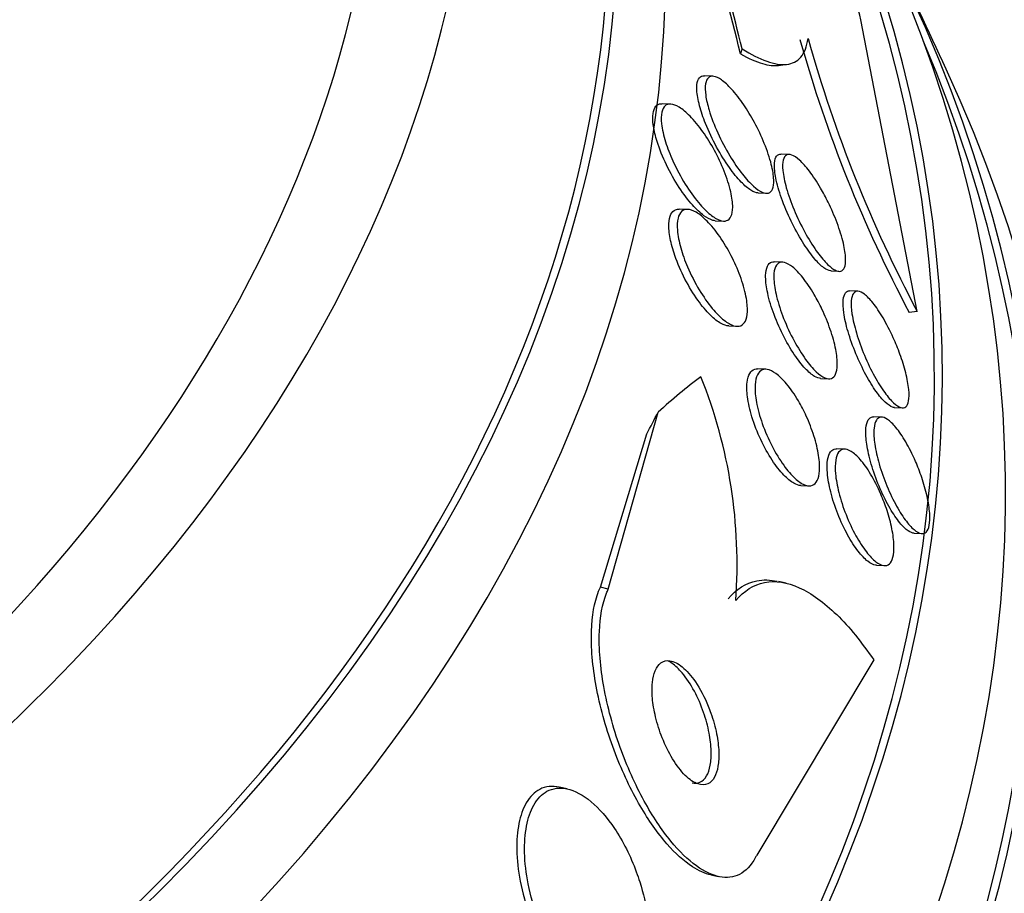
# Paper-space layout 'Layout1' of a CAD drawing. Units: millimetres. Extents: x 0 to 1328, y 0 to 2367.
# Drawn here: x 201 to 208, y 712 to 718 of the extents above; entities that cross this region are included whole.
import ezdxf
from ezdxf import colors
from ezdxf.entities.mleader import LeaderData, LeaderLine
from ezdxf.math import Vec2, Vec3

# ---------------------------------------------------------------- set-up
doc = ezdxf.new("R2010")
doc.units = ezdxf.units.MM
doc.layers.add('DV7_Défaut', color=7, linetype='Continuous')
doc.layers.add('Défaut', color=7, linetype='Continuous')

# ---------------------------------------------------------------- blocks, each defined once
blk = doc.blocks.new('_DOT')
at = {"color": 0}
blk.add_line((0, 0), (-1, 0), dxfattribs=at)
at = {"color": 0, "const_width": 0.333}
blk.add_lwpolyline([(-0.1665, 0, 1), (0.1665, 0, 1)], format="xyb", close=True, dxfattribs=at)
blk = doc.blocks.new('SE6')
at = {"layer": 'DV7_Défaut', "color": 7, "linetype": 'Continuous'}
for p, q in [((207.4687, 715.6353), (207.0758, 717.6707)), ((206.4957, 717.3509), (206.5505, 717.3577)), ((206.0439, 717.276), (205.9862, 717.2784)), ((205.7485, 717.0822), (205.6897, 717.0846)), ((206.5777, 716.7306), (206.5194, 716.733)), ((206.3588, 716.4623), (206.4146, 716.46)), ((205.8685, 716.3472), (205.8115, 716.3496)), ((206.0588, 716.2687), (206.1169, 716.2663)), ((206.5299, 715.9801), (206.4727, 715.9825)), ((206.8675, 715.918), (206.923, 715.9157)), ((207.054, 715.7769), (206.9981, 715.7792)), ((207.4687, 715.6353), (207.4133, 715.6283)), ((206.1542, 715.5348), (206.2106, 715.5324)), ((206.414, 715.2324), (206.3572, 715.2348)), ((206.7953, 715.1685), (206.8509, 715.1662)), ((207.3089, 714.9657), (207.3645, 714.9634)), ((205.3145, 713.7), (205.6622, 714.9335)), ((207.2211, 714.8986), (207.1663, 714.9009)), ((205.2595, 713.7119), (205.5826, 714.7822)), ((206.964, 714.6753), (206.9077, 714.6776)), ((206.6564, 714.4218), (206.712, 714.4195)), ((207.4471, 714.0886), (207.5018, 714.0863)), ((207.1843, 713.8655), (207.2399, 713.8632)), ((206.5557, 713.7407), (206.5018, 713.7523)), ((205.3145, 713.7), (205.2595, 713.7119)), ((207.1653, 713.2057), (206.3492, 711.8439)), ((205.0269, 712.3068), (204.9733, 712.3183)), ((206.0295, 711.7063), (206.0842, 711.6945))]:
    blk.add_line(p, q, dxfattribs=at)
for centre, radius, start, end in [((181.7383, 705.3851), 28.55, 24.72465, 26.49641), ((215.8134, 720.0955), 9.5141, 195.62756, 208.00399), ((215.9049, 720.1118), 9.5503, 195.62387, 207.95164), ((202.6938, 713.873), 3.5188, 355.86208, 21.81362)]:
    blk.add_arc(centre, radius, start, end, dxfattribs=at)
for centre, major_axis, ratio, start_param, end_param in [((222.798, 705.2296), (-38.9684, -67.4953), 0.57735, 3.144122, 5.148721), ((226.5067, 703.0883), (-35.3745, -61.2705), 0.57735, 3.120457, 5.148721), ((224.9341, 703.9963), (-36.8486, -63.8236), 0.57735, 3.48793, 5.148721), ((227.2523, 702.6579), (-33.5644, -58.1353), 0.57735, 2.856329, 5.148721), ((226.8541, 702.8878), (-34.785, -60.2493), 0.57735, 3.616559, 5.148721), ((227.3043, 702.6279), (-32.9258, -57.0291), 0.57735, 3.369088, 5.148721), ((225.5653, 703.6319), (-36.3885, -63.0267), 0.57735, 4.036043, 5.110449), ((223.3666, 704.9013), (-38.2556, -66.2607), 0.57735, 4.206449, 5.111591), ((181.7383, 718.449), (-23.6453, 0), 0.57735, 1.65318, 3.64051), ((181.7383, 718.0408), (-23.9761, 0), 0.57735, 1.646588, 3.616357), ((181.7383, 719.5037), (-22.6549, 0), 0.57735, 1.670127, 3.437468), ((181.7383, 715.1831), (-25.9056, 0), 0.57735, 1.591632, 3.498549), ((181.7383, 715.1831), (-25.8505, 0), 0.57735, 1.591969, 3.476037), ((181.7383, 719.5037), (-22, 0), 0.57735, 1.681711, 3.141593), ((181.7383, 714.3666), (-26.3458, 0), 0.57735, 1.580489, 3.441293), ((181.7383, 713.8767), (-26.5884, 0), 0.57735, 1.581469, 3.446829), ((181.7383, 718.449), (23.585, 0), 0.57735, 4.794984, 6.283185), ((205.1922, 708.324), (-1.9111, 15.2512), 0.173179, -0.952662, -0.882308), ((205.1922, 708.324), (-1.9226, 15.343), 0.173179, -0.954233, -0.895974), ((181.7383, 713.8767), (-26.5347, 0), 0.57735, 1.58149, 3.381674), ((205.889, 719.2893), (0.2485, -1.9833), 0.173179, 0.337379, 0.385227), ((181.7383, 713.3459), (-26.8336, 0), 0.57735, 1.563422, 3.401435), ((204.2211, 700.5366), (3.2597, 15.1155), 0.2857, 0.319261, 0.376977), ((204.9909, 723.5678), (-2.5297, -11.7303), 0.2857, 0.787975, 0.80715)]:
    blk.add_ellipse(centre, major_axis=major_axis, ratio=ratio, start_param=start_param, end_param=end_param, dxfattribs=at)
for points, knots in [([(207.0758, 717.6707), (207.0399, 717.8325), (206.9363, 718.0893), (206.6823, 718.5901), (206.5357, 718.8311), (206.271, 719.1949), (206.1542, 719.3178), (205.9961, 719.3896), (205.9616, 719.3302), (205.9964, 719.1684)], [0, 0, 0, 0, 0.25, 0.25, 0.5, 0.5, 0.75, 0.75, 1, 1, 1, 1]), ([(206.2484, 717.4675), (206.3101, 717.4285), (206.367, 717.3994), (206.4708, 717.3622), (206.5181, 717.3543), (206.598, 717.3631), (206.6311, 717.3794), (206.6819, 717.439), (206.6994, 717.4823), (206.7074, 717.5397)], [0, 0, 0, 0, 0.25, 0.25, 0.5, 0.5, 0.75, 0.75, 1, 1, 1, 1]), ([(206.2372, 717.432), (206.2929, 717.4004), (206.3442, 717.3774), (206.4319, 717.3523), (206.4696, 717.3479), (206.5024, 717.3517)], [0, 0, 0, 0, 0.533167, 0.533167, 1, 1, 1, 1]), ([(206.3589, 716.4623), (206.3443, 716.4629), (206.3272, 716.4696), (206.3088, 716.4811), (206.2878, 716.4943), (206.2647, 716.514), (206.2412, 716.5385), (206.2144, 716.5664), (206.1862, 716.6011), (206.1588, 716.6398), (206.1284, 716.6825), (206.0981, 716.7314), (206.0701, 716.7826), (206.0416, 716.8349), (206.0148, 716.8913), (205.9927, 716.9465), (205.9758, 716.9888), (205.9613, 717.0315), (205.9509, 717.0709), (205.9404, 717.1105), (205.9337, 717.148), (205.9321, 717.1789), (205.9307, 717.2061), (205.9331, 717.2291), (205.9393, 717.2455), (205.945, 717.2609), (205.9541, 717.2711), (205.9656, 717.2756), (205.9713, 717.2779), (205.9776, 717.2788), (205.9844, 717.2785)], [0, 0, 0, 0, 0.090898, 0.090898, 0.090898, 0.194532, 0.194532, 0.194532, 0.312913, 0.312913, 0.312913, 0.443971, 0.443971, 0.443971, 0.578075, 0.578075, 0.578075, 0.680303, 0.680303, 0.680303, 0.783346, 0.783346, 0.783346, 0.873935, 0.873935, 0.873935, 0.95857, 0.95857, 0.95857, 1, 1, 1, 1]), ([(206.3337, 716.9533), (206.3589, 716.9065), (206.3826, 716.8566), (206.4026, 716.8072), (206.4228, 716.7576), (206.4399, 716.7071), (206.4514, 716.6613), (206.4614, 716.6213), (206.4674, 716.5837), (206.4682, 716.5531), (206.469, 716.5267), (206.4659, 716.5048), (206.4593, 716.4893), (206.4531, 716.4747), (206.4436, 716.4654), (206.4318, 716.4618), (206.4194, 716.458), (206.4043, 716.4601), (206.3876, 716.4674), (206.369, 716.4755), (206.3482, 716.4901), (206.3265, 716.5095), (206.3018, 716.5317), (206.2755, 716.5606), (206.2493, 716.5939), (206.2199, 716.6313), (206.1899, 716.6752), (206.1616, 716.7222), (206.1317, 716.7719), (206.1028, 716.8267), (206.0778, 716.8819), (206.0539, 716.9345), (206.0328, 716.9893), (206.0176, 717.0399), (206.0066, 717.0767), (205.9984, 717.1122), (205.9941, 717.1433), (205.9897, 717.1745), (205.9893, 717.2021), (205.9928, 717.2232), (205.9962, 717.2428), (206.003, 717.2573), (206.0127, 717.266), (206.0223, 717.2746), (206.0351, 717.2776), (206.0496, 717.2754), (206.0655, 717.273), (206.0839, 717.2643), (206.1035, 717.2507), (206.1257, 717.2352), (206.1499, 717.213), (206.1744, 717.1862), (206.2023, 717.1556), (206.2312, 717.1183), (206.2591, 717.077), (206.2848, 717.0391), (206.3101, 716.9971), (206.3337, 716.9533)], [0, 0, 0, 0, 0.059696, 0.059696, 0.059696, 0.119892, 0.119892, 0.119892, 0.172453, 0.172453, 0.172453, 0.217647, 0.217647, 0.217647, 0.26028, 0.26028, 0.26028, 0.304694, 0.304694, 0.304694, 0.354064, 0.354064, 0.354064, 0.410443, 0.410443, 0.410443, 0.473922, 0.473922, 0.473922, 0.54118, 0.54118, 0.54118, 0.605464, 0.605464, 0.605464, 0.651734, 0.651734, 0.651734, 0.69824, 0.69824, 0.69824, 0.741101, 0.741101, 0.741101, 0.784, 0.784, 0.784, 0.830689, 0.830689, 0.830689, 0.883817, 0.883817, 0.883817, 0.944453, 0.944453, 0.944453, 1, 1, 1, 1]), ([(206.0604, 716.2686), (206.055, 716.2689), (206.0495, 716.2698), (206.0437, 716.2712), (206.0249, 716.276), (206.0036, 716.2873), (205.9815, 716.3036), (205.956, 716.3223), (205.9288, 716.3479), (205.9018, 716.3784), (205.871, 716.4129), (205.8396, 716.4544), (205.8099, 716.4998), (205.7781, 716.5482), (205.7472, 716.6025), (205.7204, 716.6581), (205.6946, 716.7113), (205.6717, 716.7677), (205.655, 716.8208), (205.6431, 716.8585), (205.6342, 716.8955), (205.6292, 716.9286), (205.6242, 716.9618), (205.6232, 716.9919), (205.6265, 717.0158), (205.6295, 717.0377), (205.6361, 717.055), (205.6457, 717.0664), (205.6553, 717.0779), (205.668, 717.0839), (205.6826, 717.0846), (205.6847, 717.0847), (205.6867, 717.0847), (205.6889, 717.0846)], [0, 0, 0, 0, 0.029798, 0.029798, 0.029798, 0.127436, 0.127436, 0.127436, 0.239747, 0.239747, 0.239747, 0.367365, 0.367365, 0.367365, 0.503782, 0.503782, 0.503782, 0.634659, 0.634659, 0.634659, 0.726733, 0.726733, 0.726733, 0.819328, 0.819328, 0.819328, 0.90399, 0.90399, 0.90399, 0.988324, 0.988324, 0.988324, 1, 1, 1, 1]), ([(206.0549, 716.7587), (206.0799, 716.7127), (206.1033, 716.6635), (206.1227, 716.6146), (206.1423, 716.5656), (206.1586, 716.5154), (206.1689, 716.4698), (206.1779, 716.4304), (206.1826, 716.3932), (206.1822, 716.3627), (206.1819, 716.3364), (206.1777, 716.3144), (206.1702, 716.2986), (206.1629, 716.2835), (206.1524, 716.2735), (206.1396, 716.269), (206.1261, 716.2643), (206.1097, 716.2655), (206.0919, 716.2719), (206.0719, 716.279), (206.0496, 716.2928), (206.0265, 716.3115), (206, 716.333), (205.9719, 716.3616), (205.9441, 716.3948), (205.9129, 716.4322), (205.8812, 716.4764), (205.8515, 716.5242), (205.8204, 716.5744), (205.7905, 716.63), (205.7651, 716.6862), (205.7451, 716.7304), (205.7274, 716.7761), (205.7138, 716.8197), (205.7001, 716.8635), (205.6904, 716.9065), (205.6862, 716.9435), (205.6827, 716.9754), (205.6832, 717.0038), (205.688, 717.0256), (205.6923, 717.0455), (205.7001, 717.0605), (205.7107, 717.0699), (205.7215, 717.0794), (205.7353, 717.0833), (205.7509, 717.082), (205.7681, 717.0807), (205.7878, 717.073), (205.8086, 717.0603), (205.8325, 717.0457), (205.8584, 717.0242), (205.8844, 716.9978), (205.9141, 716.9676), (205.9448, 716.9303), (205.9743, 716.8886), (206.0023, 716.8492), (206.0297, 716.805), (206.0549, 716.7587)], [0, 0, 0, 0, 0.058531, 0.058531, 0.058531, 0.117599, 0.117599, 0.117599, 0.168701, 0.168701, 0.168701, 0.212685, 0.212685, 0.212685, 0.25473, 0.25473, 0.25473, 0.299188, 0.299188, 0.299188, 0.349212, 0.349212, 0.349212, 0.406787, 0.406787, 0.406787, 0.471701, 0.471701, 0.471701, 0.539924, 0.539924, 0.539924, 0.593282, 0.593282, 0.593282, 0.647133, 0.647133, 0.647133, 0.693527, 0.693527, 0.693527, 0.73553, 0.73553, 0.73553, 0.778182, 0.778182, 0.778182, 0.825253, 0.825253, 0.825253, 0.879356, 0.879356, 0.879356, 0.941381, 0.941381, 0.941381, 1, 1, 1, 1]), ([(206.868, 715.918), (206.867, 715.918), (206.866, 715.9181), (206.865, 715.9182), (206.8512, 715.9197), (206.8349, 715.9275), (206.8173, 715.9404), (206.7978, 715.9548), (206.7764, 715.9758), (206.7544, 716.0015), (206.7298, 716.0304), (206.7041, 716.0658), (206.6789, 716.1051), (206.6515, 716.1479), (206.6241, 716.1964), (206.5989, 716.2469), (206.5733, 716.2983), (206.5493, 716.3533), (206.5295, 716.4068), (206.5111, 716.4563), (206.4959, 716.5061), (206.486, 716.5504), (206.4775, 716.5888), (206.4727, 716.6242), (206.4727, 716.6524), (206.4726, 716.6773), (206.4762, 716.6974), (206.483, 716.7109), (206.4896, 716.7238), (206.4992, 716.7312), (206.5111, 716.7328), (206.5134, 716.7331), (206.5158, 716.7332), (206.5182, 716.7331)], [0, 0, 0, 0, 0.006816, 0.006816, 0.006816, 0.100293, 0.100293, 0.100293, 0.204222, 0.204222, 0.204222, 0.3211, 0.3211, 0.3211, 0.448891, 0.448891, 0.448891, 0.579247, 0.579247, 0.579247, 0.700083, 0.700083, 0.700083, 0.804406, 0.804406, 0.804406, 0.895811, 0.895811, 0.895811, 0.983112, 0.983112, 0.983112, 1, 1, 1, 1]), ([(206.8473, 716.398), (206.8702, 716.3514), (206.8917, 716.302), (206.9098, 716.2536), (206.928, 716.2049), (206.9434, 716.1557), (206.9538, 716.1115), (206.9631, 716.0719), (206.9686, 716.035), (206.9695, 716.0052), (206.9703, 715.9789), (206.9675, 715.9572), (206.9613, 715.9422), (206.9555, 715.928), (206.9465, 715.9194), (206.9352, 715.9166), (206.9236, 715.9137), (206.9092, 715.917), (206.8933, 715.9256), (206.876, 715.935), (206.8564, 715.951), (206.8361, 715.9719), (206.8132, 715.9953), (206.7889, 716.0254), (206.7648, 716.0596), (206.738, 716.0976), (206.7108, 716.1417), (206.6852, 716.1887), (206.6583, 716.2379), (206.6324, 716.2916), (206.6101, 716.3453), (206.5886, 716.3968), (206.5696, 716.45), (206.5559, 716.4989), (206.5437, 716.542), (206.5353, 716.5833), (206.5319, 716.6177), (206.529, 716.6474), (206.5298, 716.6729), (206.5344, 716.6915), (206.5387, 716.7087), (206.5462, 716.7205), (206.5563, 716.7263), (206.5665, 716.7322), (206.5796, 716.7321), (206.5944, 716.7266), (206.6104, 716.7207), (206.6287, 716.7083), (206.648, 716.6909), (206.6697, 716.6714), (206.6931, 716.6452), (206.7165, 716.6145), (206.7427, 716.5802), (206.7695, 716.5395), (206.7952, 716.4954), (206.8131, 716.4647), (206.8307, 716.4318), (206.8473, 716.398)], [0, 0, 0, 0, 0.058787, 0.058787, 0.058787, 0.117989, 0.117989, 0.117989, 0.170816, 0.170816, 0.170816, 0.217195, 0.217195, 0.217195, 0.261157, 0.261157, 0.261157, 0.3066, 0.3066, 0.3066, 0.356438, 0.356438, 0.356438, 0.412469, 0.412469, 0.412469, 0.474649, 0.474649, 0.474649, 0.539998, 0.539998, 0.539998, 0.602805, 0.602805, 0.602805, 0.658087, 0.658087, 0.658087, 0.705748, 0.705748, 0.705748, 0.74969, 0.74969, 0.74969, 0.794203, 0.794203, 0.794203, 0.842564, 0.842564, 0.842564, 0.896928, 0.896928, 0.896928, 0.95776, 0.95776, 0.95776, 1, 1, 1, 1]), ([(206.1547, 715.5347), (206.1387, 715.5354), (206.1206, 715.5414), (206.1017, 715.5517), (206.0781, 715.5647), (206.0527, 715.5847), (206.027, 715.6098), (205.9979, 715.6383), (205.9678, 715.6742), (205.9389, 715.7147), (205.9076, 715.7585), (205.8768, 715.809), (205.8494, 715.8621), (205.8223, 715.9144), (205.7975, 715.9711), (205.7785, 716.0264), (205.7645, 716.0668), (205.7532, 716.1076), (205.746, 716.1451), (205.7387, 716.1829), (205.7354, 716.2184), (205.7367, 716.2479), (205.7379, 716.2745), (205.7429, 716.297), (205.7511, 716.3134), (205.7591, 716.3294), (205.7703, 716.3402), (205.7837, 716.3456), (205.7917, 716.3488), (205.8005, 716.3501), (205.8099, 716.3496)], [0, 0, 0, 0, 0.086994, 0.086994, 0.086994, 0.19551, 0.19551, 0.19551, 0.319035, 0.319035, 0.319035, 0.453065, 0.453065, 0.453065, 0.585331, 0.585331, 0.585331, 0.68152, 0.68152, 0.68152, 0.778349, 0.778349, 0.778349, 0.865395, 0.865395, 0.865395, 0.949825, 0.949825, 0.949825, 1, 1, 1, 1]), ([(206.1716, 716.0247), (206.1948, 715.9797), (206.2163, 715.9315), (206.2339, 715.8837), (206.2516, 715.8356), (206.2659, 715.7864), (206.2746, 715.7417), (206.2822, 715.7025), (206.2857, 715.6655), (206.2844, 715.6349), (206.2833, 715.608), (206.2783, 715.5854), (206.2702, 715.5688), (206.2623, 715.5527), (206.2512, 715.5418), (206.2379, 715.5364), (206.2238, 715.5307), (206.2069, 715.5311), (206.1887, 715.5367), (206.1681, 715.5431), (206.1454, 715.5563), (206.122, 715.5747), (206.0953, 715.5957), (206.0671, 715.6241), (206.0395, 715.6573), (206.0086, 715.6944), (205.9776, 715.7386), (205.9487, 715.7865), (205.9189, 715.8361), (205.8905, 715.8914), (205.8667, 715.9474), (205.8482, 715.991), (205.832, 716.0362), (205.8199, 716.0793), (205.8078, 716.1226), (205.7995, 716.1652), (205.7966, 716.202), (205.794, 716.2342), (205.7955, 716.263), (205.8009, 716.2854), (205.806, 716.3061), (205.8144, 716.322), (205.8255, 716.3323), (205.8369, 716.3428), (205.8512, 716.3477), (205.8673, 716.3473), (205.885, 716.3468), (205.9053, 716.3398), (205.9265, 716.3277), (205.9507, 716.3137), (205.9768, 716.2926), (206.0029, 716.2663), (206.0326, 716.2365), (206.063, 716.1993), (206.092, 716.1575), (206.1198, 716.1174), (206.147, 716.0722), (206.1716, 716.0247)], [0, 0, 0, 0, 0.056874, 0.056874, 0.056874, 0.114241, 0.114241, 0.114241, 0.164398, 0.164398, 0.164398, 0.208313, 0.208313, 0.208313, 0.250874, 0.250874, 0.250874, 0.296153, 0.296153, 0.296153, 0.347099, 0.347099, 0.347099, 0.405425, 0.405425, 0.405425, 0.470513, 0.470513, 0.470513, 0.537994, 0.537994, 0.537994, 0.590292, 0.590292, 0.590292, 0.643034, 0.643034, 0.643034, 0.688998, 0.688998, 0.688998, 0.731311, 0.731311, 0.731311, 0.774695, 0.774695, 0.774695, 0.822687, 0.822687, 0.822687, 0.877665, 0.877665, 0.877665, 0.940156, 0.940156, 0.940156, 1, 1, 1, 1]), ([(206.7962, 715.1685), (206.7832, 715.169), (206.7686, 715.1741), (206.7531, 715.1832), (206.7329, 715.195), (206.7109, 715.2138), (206.6884, 715.2375), (206.6632, 715.2642), (206.637, 715.2979), (206.6115, 715.3359), (206.5839, 715.3772), (206.5564, 715.4247), (206.5314, 715.4748), (206.5061, 715.5254), (206.4825, 715.5803), (206.4634, 715.6342), (206.4459, 715.6837), (206.4315, 715.7342), (206.4225, 715.7796), (206.4148, 715.819), (206.4109, 715.8558), (206.4116, 715.886), (206.4122, 715.9127), (206.4165, 715.935), (206.4238, 715.9509), (206.431, 715.9663), (206.4412, 715.9762), (206.4536, 715.9803), (206.459, 715.9821), (206.4648, 715.9828), (206.471, 715.9825)], [0, 0, 0, 0, 0.0806673, 0.0806673, 0.0806673, 0.1857421, 0.1857421, 0.1857421, 0.3036786, 0.3036786, 0.3036786, 0.4319004, 0.4319004, 0.4319004, 0.5615779, 0.5615779, 0.5615779, 0.6808289, 0.6808289, 0.6808289, 0.7836684, 0.7836684, 0.7836684, 0.8744404, 0.8744404, 0.8744404, 0.9619453, 0.9619453, 0.9619453, 1, 1, 1, 1]), ([(206.8041, 715.6519), (206.8256, 715.6066), (206.8455, 715.5582), (206.8619, 715.5107), (206.8784, 715.463), (206.8919, 715.4145), (206.9004, 715.3706), (206.908, 715.3313), (206.9119, 715.2944), (206.9113, 715.2642), (206.9107, 715.2372), (206.9066, 715.2146), (206.8994, 715.1985), (206.8924, 715.1829), (206.8823, 715.1728), (206.8701, 715.1685), (206.8573, 715.1641), (206.8418, 715.1658), (206.825, 715.1731), (206.8064, 715.1811), (206.7858, 715.1959), (206.7645, 715.2158), (206.7406, 715.2383), (206.7154, 715.2677), (206.6906, 715.3018), (206.6633, 715.3393), (206.6358, 715.3833), (206.6102, 715.4306), (206.5838, 715.4794), (206.5586, 715.5333), (206.5373, 715.5873), (206.5173, 715.6382), (206.5001, 715.6911), (206.4882, 715.74), (206.4778, 715.7827), (206.4711, 715.8237), (206.4694, 715.8583), (206.468, 715.8885), (206.4702, 715.9146), (206.4759, 715.9342), (206.4814, 715.9526), (206.49, 715.9658), (206.5011, 715.9731), (206.5125, 715.9806), (206.5266, 715.9821), (206.5423, 715.978), (206.5595, 715.9736), (206.579, 715.9625), (206.5993, 715.9462), (206.622, 715.9278), (206.6464, 715.9023), (206.6706, 715.872), (206.6974, 715.8384), (206.7248, 715.7979), (206.7506, 715.7536), (206.7692, 715.7217), (206.7873, 715.6874), (206.8041, 715.6519)], [0, 0, 0, 0, 0.05703, 0.05703, 0.05703, 0.114466, 0.114466, 0.114466, 0.165841, 0.165841, 0.165841, 0.211525, 0.211525, 0.211525, 0.255587, 0.255587, 0.255587, 0.301722, 0.301722, 0.301722, 0.352639, 0.352639, 0.352639, 0.409857, 0.409857, 0.409857, 0.472859, 0.472859, 0.472859, 0.538094, 0.538094, 0.538094, 0.599697, 0.599697, 0.599697, 0.653423, 0.653423, 0.653423, 0.700133, 0.700133, 0.700133, 0.743981, 0.743981, 0.743981, 0.789067, 0.789067, 0.789067, 0.838451, 0.838451, 0.838451, 0.894026, 0.894026, 0.894026, 0.955818, 0.955818, 0.955818, 1, 1, 1, 1]), ([(207.3105, 714.9657), (207.3058, 714.9659), (207.3009, 714.9669), (207.2958, 714.9686), (207.2809, 714.9738), (207.2637, 714.9856), (207.2456, 715.0027), (207.2257, 715.0215), (207.2041, 715.0472), (207.1825, 715.0774), (207.1588, 715.1107), (207.1343, 715.1504), (207.111, 715.1935), (207.0864, 715.239), (207.0623, 715.2897), (207.0409, 715.3413), (207.0199, 715.3921), (207.0008, 715.4455), (206.986, 715.4961), (206.9725, 715.5422), (206.9622, 715.5876), (206.9566, 715.6269), (206.9517, 715.6615), (206.9503, 715.6925), (206.9527, 715.7166), (206.955, 715.7386), (206.9605, 715.7555), (206.9688, 715.7659), (206.9762, 715.7753), (206.9861, 715.7797), (206.9975, 715.7792)], [0, 0, 0, 0, 0.033691, 0.033691, 0.033691, 0.131825, 0.131825, 0.131825, 0.240201, 0.240201, 0.240201, 0.359611, 0.359611, 0.359611, 0.486197, 0.486197, 0.486197, 0.611205, 0.611205, 0.611205, 0.725305, 0.725305, 0.725305, 0.825683, 0.825683, 0.825683, 0.917312, 0.917312, 0.917312, 1, 1, 1, 1]), ([(207.348, 715.3386), (207.3638, 715.2948), (207.3777, 715.2503), (207.3882, 715.2085), (207.3988, 715.1666), (207.4063, 715.1263), (207.4096, 715.0919), (207.4127, 715.0602), (207.4123, 715.0325), (207.4084, 715.0117), (207.4048, 714.9923), (207.398, 714.9783), (207.3887, 714.9706), (207.3794, 714.9629), (207.3673, 714.9614), (207.3536, 714.9656), (207.339, 714.9701), (207.3221, 714.9812), (207.3042, 714.9977), (207.2845, 715.0157), (207.2633, 715.0406), (207.2419, 715.0702), (207.2183, 715.1027), (207.194, 715.1417), (207.1708, 715.1842), (207.1462, 715.2292), (207.122, 715.2794), (207.1005, 715.3307), (207.0792, 715.3815), (207.0598, 715.435), (207.0446, 715.4858), (207.0307, 715.5325), (207.0199, 715.5784), (207.0138, 715.6185), (207.0085, 715.6539), (207.0067, 715.6857), (207.0088, 715.7105), (207.0107, 715.7332), (207.0159, 715.7508), (207.0239, 715.7619), (207.0317, 715.7728), (207.0424, 715.7777), (207.055, 715.7768), (207.0683, 715.7759), (207.084, 715.7684), (207.1009, 715.7556), (207.1194, 715.7415), (207.1397, 715.7205), (207.1603, 715.6947), (207.1831, 715.6662), (207.207, 715.6309), (207.23, 715.5918), (207.2548, 715.5497), (207.2795, 715.5019), (207.3018, 715.4522), (207.3184, 715.4154), (207.3341, 715.3769), (207.348, 715.3386)], [0, 0, 0, 0, 0.052782, 0.052782, 0.052782, 0.105867, 0.105867, 0.105867, 0.154737, 0.154737, 0.154737, 0.200327, 0.200327, 0.200327, 0.246104, 0.246104, 0.246104, 0.294977, 0.294977, 0.294977, 0.348886, 0.348886, 0.348886, 0.408324, 0.408324, 0.408324, 0.471502, 0.471502, 0.471502, 0.53416, 0.53416, 0.53416, 0.591577, 0.591577, 0.591577, 0.642123, 0.642123, 0.642123, 0.68812, 0.68812, 0.68812, 0.733326, 0.733326, 0.733326, 0.780994, 0.780994, 0.780994, 0.833399, 0.833399, 0.833399, 0.891472, 0.891472, 0.891472, 0.953994, 0.953994, 0.953994, 1, 1, 1, 1]), ([(206.6572, 714.4217), (206.6424, 714.4224), (206.6259, 714.4278), (206.6088, 714.4374), (206.5865, 714.4499), (206.5625, 714.4696), (206.5385, 714.4947), (206.5116, 714.5227), (206.484, 714.5581), (206.4577, 714.5982), (206.4297, 714.6408), (206.4023, 714.69), (206.378, 714.7418), (206.3542, 714.7925), (206.3328, 714.8474), (206.3163, 714.901), (206.3016, 714.9489), (206.2905, 714.9974), (206.2849, 715.0408), (206.28, 715.0782), (206.279, 715.113), (206.2822, 715.1414), (206.285, 715.1671), (206.2914, 715.1885), (206.3006, 715.2038), (206.3098, 715.219), (206.322, 715.2287), (206.3361, 715.2327), (206.3422, 715.2344), (206.3488, 715.2351), (206.3556, 715.2348)], [0, 0, 0, 0, 0.083871, 0.083871, 0.083871, 0.193088, 0.193088, 0.193088, 0.315094, 0.315094, 0.315094, 0.445291, 0.445291, 0.445291, 0.57303, 0.57303, 0.57303, 0.687131, 0.687131, 0.687131, 0.785057, 0.785057, 0.785057, 0.8736, 0.8736, 0.8736, 0.961626, 0.961626, 0.961626, 1, 1, 1, 1]), ([(206.695, 714.9061), (206.7152, 714.8619), (206.7335, 714.8148), (206.7483, 714.7683), (206.763, 714.7215), (206.7746, 714.674), (206.7812, 714.6307), (206.7872, 714.5919), (206.7893, 714.5553), (206.7872, 714.5249), (206.7853, 714.4975), (206.7799, 714.4743), (206.7715, 714.4572), (206.7632, 714.4404), (206.7519, 714.4291), (206.7386, 714.4235), (206.7245, 714.4176), (206.7077, 714.4181), (206.6897, 714.4241), (206.6698, 714.4308), (206.6478, 714.4446), (206.6253, 714.4638), (206.6001, 714.4854), (206.5737, 714.5144), (206.548, 714.5485), (206.5199, 714.5857), (206.4919, 714.6298), (206.4662, 714.6777), (206.4401, 714.7263), (206.4156, 714.7802), (206.3954, 714.8346), (206.3768, 714.8849), (206.3612, 714.9374), (206.3512, 714.986), (206.3426, 715.0281), (206.3378, 715.0687), (206.3378, 715.1032), (206.3378, 715.1335), (206.3415, 715.16), (206.3485, 715.1803), (206.3552, 715.1997), (206.3651, 715.2141), (206.3772, 715.2226), (206.3899, 715.2315), (206.4054, 715.2343), (206.4222, 715.2315), (206.4409, 715.2284), (206.4617, 715.2185), (206.4831, 715.203), (206.5073, 715.1856), (206.5329, 715.1607), (206.5581, 715.1306), (206.5859, 715.0974), (206.614, 715.0568), (206.6402, 715.012), (206.6595, 714.9791), (206.678, 714.9433), (206.695, 714.9061)], [0, 0, 0, 0, 0.055164, 0.055164, 0.055164, 0.110723, 0.110723, 0.110723, 0.160579, 0.160579, 0.160579, 0.205514, 0.205514, 0.205514, 0.249641, 0.249641, 0.249641, 0.296486, 0.296486, 0.296486, 0.348573, 0.348573, 0.348573, 0.407122, 0.407122, 0.407122, 0.471069, 0.471069, 0.471069, 0.536206, 0.536206, 0.536206, 0.596516, 0.596516, 0.596516, 0.648589, 0.648589, 0.648589, 0.694279, 0.694279, 0.694279, 0.737986, 0.737986, 0.737986, 0.783652, 0.783652, 0.783652, 0.834141, 0.834141, 0.834141, 0.891073, 0.891073, 0.891073, 0.953967, 0.953967, 0.953967, 1, 1, 1, 1]), ([(207.4478, 714.0886), (207.4353, 714.0891), (207.4211, 714.0949), (207.406, 714.1053), (207.3876, 714.1179), (207.3675, 714.1376), (207.3472, 714.1624), (207.3249, 714.1897), (207.3017, 714.2238), (207.2794, 714.2622), (207.2556, 714.3031), (207.232, 714.3499), (207.2107, 714.399), (207.1894, 714.4482), (207.1696, 714.5012), (207.1537, 714.5531), (207.1388, 714.6015), (207.1268, 714.6504), (207.1194, 714.6946), (207.1127, 714.7341), (207.1094, 714.771), (207.1102, 714.8014), (207.1108, 714.829), (207.1148, 714.852), (207.1217, 714.8685), (207.1284, 714.8844), (207.138, 714.8947), (207.1496, 714.8988), (207.1543, 714.9005), (207.1593, 714.9012), (207.1647, 714.9009)], [0, 0, 0, 0, 0.086936, 0.086936, 0.086936, 0.192785, 0.192785, 0.192785, 0.309031, 0.309031, 0.309031, 0.433116, 0.433116, 0.433116, 0.557833, 0.557833, 0.557833, 0.674249, 0.674249, 0.674249, 0.777977, 0.777977, 0.777977, 0.872072, 0.872072, 0.872072, 0.963311, 0.963311, 0.963311, 1, 1, 1, 1]), ([(207.4999, 714.4782), (207.5147, 714.4346), (207.5275, 714.3899), (207.537, 714.3477), (207.5465, 714.3054), (207.553, 714.2644), (207.5556, 714.229), (207.5579, 714.196), (207.5569, 714.1669), (207.5526, 714.1444), (207.5485, 714.1232), (207.5414, 714.1072), (207.5318, 714.0977), (207.5222, 714.088), (207.5099, 714.0846), (207.4961, 714.0871), (207.4813, 714.0897), (207.4643, 714.0992), (207.4465, 714.1142), (207.427, 714.1307), (207.406, 714.1543), (207.3849, 714.1828), (207.362, 714.2139), (207.3384, 714.2518), (207.316, 714.2936), (207.2925, 714.3374), (207.2696, 714.3867), (207.2494, 714.4375), (207.2295, 714.4875), (207.2116, 714.5404), (207.1978, 714.5911), (207.1851, 714.6377), (207.1755, 714.684), (207.1704, 714.7248), (207.1658, 714.7612), (207.1647, 714.7943), (207.1673, 714.8208), (207.1697, 714.8453), (207.1753, 714.8647), (207.1835, 714.8778), (207.1917, 714.8907), (207.2027, 714.8977), (207.2154, 714.8986), (207.2289, 714.8996), (207.2447, 714.8939), (207.2615, 714.8826), (207.2799, 714.8702), (207.3, 714.8508), (207.3204, 714.8262), (207.3427, 714.7991), (207.3659, 714.7651), (207.3883, 714.7268), (207.4121, 714.6861), (207.4356, 714.6393), (207.4568, 714.5903), (207.4724, 714.5542), (207.487, 714.5162), (207.4999, 714.4782)], [0, 0, 0, 0, 0.052333, 0.052333, 0.052333, 0.104936, 0.104936, 0.104936, 0.153801, 0.153801, 0.153801, 0.19986, 0.19986, 0.19986, 0.246325, 0.246325, 0.246325, 0.295877, 0.295877, 0.295877, 0.350235, 0.350235, 0.350235, 0.409661, 0.409661, 0.409661, 0.472238, 0.472238, 0.472238, 0.533901, 0.533901, 0.533901, 0.590495, 0.590495, 0.590495, 0.640845, 0.640845, 0.640845, 0.687226, 0.687226, 0.687226, 0.733104, 0.733104, 0.733104, 0.781477, 0.781477, 0.781477, 0.834402, 0.834402, 0.834402, 0.89258, 0.89258, 0.89258, 0.954634, 0.954634, 0.954634, 1, 1, 1, 1]), ([(207.185, 713.8655), (207.1828, 713.8656), (207.1806, 713.8658), (207.1783, 713.8662), (207.1618, 713.8688), (207.1431, 713.8783), (207.1237, 713.8934), (207.1023, 713.9101), (207.0795, 713.9341), (207.0569, 713.9633), (207.0322, 713.9952), (207.007, 714.0341), (206.9835, 714.077), (206.9589, 714.1217), (206.9353, 714.1722), (206.9149, 714.224), (206.8952, 714.2742), (206.8778, 714.3273), (206.8651, 714.3781), (206.8537, 714.4238), (206.8456, 714.469), (206.8422, 714.5088), (206.8392, 714.544), (206.8398, 714.576), (206.8439, 714.6015), (206.8478, 714.6253), (206.8549, 714.6442), (206.8646, 714.6569), (206.8743, 714.6697), (206.8868, 714.6766), (206.9009, 714.6776), (206.9029, 714.6777), (206.9049, 714.6778), (206.9069, 714.6777)], [0, 0, 0, 0, 0.0138186, 0.0138186, 0.0138186, 0.1144115, 0.1144115, 0.1144115, 0.2257261, 0.2257261, 0.2257261, 0.3474931, 0.3474931, 0.3474931, 0.474498, 0.474498, 0.474498, 0.59729, 0.59729, 0.59729, 0.7077119, 0.7077119, 0.7077119, 0.8052287, 0.8052287, 0.8052287, 0.8959766, 0.8959766, 0.8959766, 0.9873551, 0.9873551, 0.9873551, 1, 1, 1, 1]), ([(207.2581, 714.2478), (207.272, 714.2052), (207.2837, 714.1615), (207.292, 714.1204), (207.3003, 714.0791), (207.3054, 714.0391), (207.3064, 714.0046), (207.3075, 713.9724), (207.305, 713.9439), (207.2994, 713.9219), (207.294, 713.9008), (207.2855, 713.8849), (207.2747, 713.8753), (207.2637, 713.8653), (207.25, 713.8616), (207.2348, 713.8638), (207.2184, 713.8661), (207.1998, 713.8753), (207.1806, 713.8902), (207.1593, 713.9066), (207.1366, 713.9303), (207.114, 713.9592), (207.0894, 713.9908), (207.0644, 714.0294), (207.0408, 714.0721), (207.0163, 714.1166), (206.9927, 714.1668), (206.9722, 714.2186), (206.9524, 714.2687), (206.935, 714.3218), (206.9221, 714.3727), (206.9105, 714.4186), (206.9023, 714.4641), (206.8987, 714.5041), (206.8956, 714.5396), (206.896, 714.5718), (206.9, 714.5976), (206.9038, 714.6217), (206.9107, 714.6409), (206.9203, 714.6538), (206.9299, 714.6669), (206.9422, 714.674), (206.9563, 714.6752), (206.9714, 714.6765), (206.9887, 714.6711), (207.007, 714.66), (207.0272, 714.6477), (207.049, 714.6282), (207.0709, 714.6033), (207.095, 714.5759), (207.1198, 714.5412), (207.1435, 714.502), (207.1685, 714.4606), (207.1929, 714.4128), (207.2146, 714.3627), (207.2306, 714.3257), (207.2454, 714.2868), (207.2581, 714.2478)], [0, 0, 0, 0, 0.050794, 0.050794, 0.050794, 0.101849, 0.101849, 0.101849, 0.149417, 0.149417, 0.149417, 0.194776, 0.194776, 0.194776, 0.241253, 0.241253, 0.241253, 0.29148, 0.29148, 0.29148, 0.347034, 0.347034, 0.347034, 0.407819, 0.407819, 0.407819, 0.471288, 0.471288, 0.471288, 0.532758, 0.532758, 0.532758, 0.58812, 0.58812, 0.58812, 0.637019, 0.637019, 0.637019, 0.682468, 0.682468, 0.682468, 0.728159, 0.728159, 0.728159, 0.777064, 0.777064, 0.777064, 0.83111, 0.83111, 0.83111, 0.890684, 0.890684, 0.890684, 0.953812, 0.953812, 0.953812, 1, 1, 1, 1]), ([(206.1494, 713.6307), (206.2077, 713.7003), (206.2747, 713.7422), (206.3957, 713.7661), (206.4435, 713.765), (206.4929, 713.7543)], [0, 0, 0, 0, 0.624178, 0.624178, 1, 1, 1, 1]), ([(206.2034, 713.6191), (206.2618, 713.6887), (206.3288, 713.7305), (206.4797, 713.7604), (206.5614, 713.7475), (206.7316, 713.6704), (206.8198, 713.6062), (206.9941, 713.4362), (207.0814, 713.3293), (207.1653, 713.2057)], [0, 0, 0, 0, 0.25, 0.25, 0.5, 0.5, 0.75, 0.75, 1, 1, 1, 1]), ([(206.0322, 711.7058), (205.9899, 711.715), (205.9454, 711.7348), (205.9011, 711.7635), (205.842, 711.8017), (205.7817, 711.8565), (205.7238, 711.9227), (205.6588, 711.997), (205.5955, 712.0874), (205.5377, 712.1868), (205.4734, 712.2972), (205.4144, 712.4214), (205.3648, 712.5502), (205.3126, 712.6859), (205.2694, 712.8306), (205.2402, 712.9716), (205.2122, 713.1075), (205.1964, 713.2445), (205.1968, 713.367), (205.1972, 713.4747), (205.2104, 713.5747), (205.2366, 713.654), (205.2434, 713.6746), (205.251, 713.6939), (205.2595, 713.7119)], [0, 0, 0, 0, 0.092302, 0.092302, 0.092302, 0.215266, 0.215266, 0.215266, 0.353578, 0.353578, 0.353578, 0.507497, 0.507497, 0.507497, 0.670051, 0.670051, 0.670051, 0.826913, 0.826913, 0.826913, 0.964682, 0.964682, 0.964682, 1, 1, 1, 1]), ([(206.3492, 711.8439), (206.3461, 711.8375), (206.3429, 711.8313), (206.3396, 711.8252), (206.3104, 711.7715), (206.2725, 711.7319), (206.2293, 711.7101), (206.1878, 711.689), (206.1405, 711.6836), (206.0911, 711.6931), (206.0395, 711.703), (205.9845, 711.7293), (205.93, 711.7684), (205.8699, 711.8115), (205.8089, 711.8712), (205.7509, 711.942), (205.6856, 712.0216), (205.6225, 712.117), (205.5653, 712.221), (205.5022, 712.3358), (205.4448, 712.4641), (205.3974, 712.5959), (205.3481, 712.7333), (205.3084, 712.8788), (205.2832, 713.0191), (205.2593, 713.1524), (205.2479, 713.2856), (205.2526, 713.403), (205.2567, 713.5052), (205.2733, 713.5988), (205.3021, 713.6715), (205.306, 713.6814), (205.3101, 713.6909), (205.3145, 713.7)], [0, 0, 0, 0, 0.010147, 0.010147, 0.010147, 0.101612, 0.101612, 0.101612, 0.189374, 0.189374, 0.189374, 0.280899, 0.280899, 0.280899, 0.381727, 0.381727, 0.381727, 0.495189, 0.495189, 0.495189, 0.620803, 0.620803, 0.620803, 0.752021, 0.752021, 0.752021, 0.876861, 0.876861, 0.876861, 0.985535, 0.985535, 0.985535, 1, 1, 1, 1]), ([(206.0117, 712.8833), (205.9863, 712.9453), (205.9552, 713.0042), (205.9217, 713.0531), (205.893, 713.0951), (205.8615, 713.1312), (205.8302, 713.1568), (205.8015, 713.1803), (205.7719, 713.1956), (205.7449, 713.1996), (205.7217, 713.2031), (205.6997, 713.1982), (205.6815, 713.1847), (205.6655, 713.1729), (205.6519, 713.1541), (205.6419, 713.1301), (205.6323, 713.1071), (205.6257, 713.0786), (205.6225, 713.0473), (205.6191, 713.0145), (205.6193, 712.9776), (205.6225, 712.9396), (205.6261, 712.8975), (205.6336, 712.8529), (205.6442, 712.809), (205.656, 712.7593), (205.672, 712.7092), (205.6907, 712.662), (205.7114, 712.6099), (205.736, 712.5599), (205.7627, 712.5159), (205.7902, 712.4706), (205.8207, 712.4303), (205.8517, 712.3997), (205.8808, 712.371), (205.9112, 712.3499), (205.9396, 712.3403), (205.9644, 712.332), (205.9884, 712.3321), (206.0089, 712.3417), (206.0268, 712.35), (206.0425, 712.3657), (206.0546, 712.3873), (206.0659, 712.4077), (206.0743, 712.4339), (206.0794, 712.4635), (206.0846, 712.494), (206.0864, 712.5287), (206.0851, 712.5651), (206.0836, 712.605), (206.0782, 712.6476), (206.0699, 712.6902), (206.0604, 712.7381), (206.0469, 712.787), (206.0305, 712.8337), (206.0246, 712.8504), (206.0183, 712.867), (206.0117, 712.8833)], [0, 0, 0, 0, 0.076532, 0.076532, 0.076532, 0.141967, 0.141967, 0.141967, 0.202143, 0.202143, 0.202143, 0.253864, 0.253864, 0.253864, 0.299249, 0.299249, 0.299249, 0.342825, 0.342825, 0.342825, 0.388548, 0.388548, 0.388548, 0.439275, 0.439275, 0.439275, 0.496589, 0.496589, 0.496589, 0.559902, 0.559902, 0.559902, 0.625428, 0.625428, 0.625428, 0.687113, 0.687113, 0.687113, 0.740771, 0.740771, 0.740771, 0.787394, 0.787394, 0.787394, 0.831126, 0.831126, 0.831126, 0.876015, 0.876015, 0.876015, 0.925106, 0.925106, 0.925106, 0.980359, 0.980359, 0.980359, 1, 1, 1, 1]), ([(205.8995, 712.3482), (205.9186, 712.344), (205.937, 712.3451), (205.9532, 712.352), (205.9714, 712.3597), (205.9874, 712.3748), (205.9998, 712.3961), (206.0114, 712.416), (206.0201, 712.4418), (206.0255, 712.471), (206.0309, 712.501), (206.033, 712.5354), (206.0319, 712.5715), (206.0307, 712.6109), (206.0257, 712.6533), (206.0176, 712.6956), (206.0086, 712.7431), (205.9954, 712.7918), (205.9793, 712.8385), (205.9614, 712.8904), (205.9393, 712.9412), (205.9149, 712.9869), (205.889, 713.0355), (205.8596, 713.0799), (205.8291, 713.1157), (205.8064, 713.1425), (205.7826, 713.165), (205.7591, 713.1814)], [0, 0, 0, 0, 0.091917, 0.091917, 0.091917, 0.194563, 0.194563, 0.194563, 0.290416, 0.290416, 0.290416, 0.388467, 0.388467, 0.388467, 0.495504, 0.495504, 0.495504, 0.615968, 0.615968, 0.615968, 0.750565, 0.750565, 0.750565, 0.893736, 0.893736, 0.893736, 1, 1, 1, 1]), ([(204.9729, 712.3184), (204.9249, 712.3288), (204.8777, 712.3241), (204.8369, 712.303), (204.8006, 712.2843), (204.7682, 712.2519), (204.7431, 712.2086), (204.7201, 712.1691), (204.7026, 712.1194), (204.6916, 712.0641), (204.6806, 712.0085), (204.6758, 711.9459), (204.677, 711.8811), (204.6784, 711.8111), (204.6867, 711.7369), (204.7006, 711.6637), (204.7162, 711.5815), (204.7393, 711.4985), (204.7677, 711.42), (204.7994, 711.332), (204.8386, 711.2475), (204.8821, 711.1723), (204.9288, 711.0917), (204.9819, 711.0195), (205.0372, 710.9626), (205.0918, 710.9064), (205.1503, 710.8634), (205.207, 710.8404), (205.2224, 710.8341), (205.2379, 710.8292), (205.2531, 710.8259)], [0, 0, 0, 0, 0.10942, 0.10942, 0.10942, 0.206303, 0.206303, 0.206303, 0.294637, 0.294637, 0.294637, 0.38326, 0.38326, 0.38326, 0.479035, 0.479035, 0.479035, 0.586557, 0.586557, 0.586557, 0.707158, 0.707158, 0.707158, 0.836735, 0.836735, 0.836735, 0.965121, 0.965121, 0.965121, 1, 1, 1, 1]), ([(205.5099, 711.7274), (205.4694, 711.8378), (205.4166, 711.9426), (205.3578, 712.0302), (205.3079, 712.1047), (205.252, 712.1692), (205.195, 712.2169), (205.1395, 712.2634), (205.081, 712.2954), (205.0257, 712.307), (204.9766, 712.3174), (204.9285, 712.3119), (204.8871, 712.2891), (204.8513, 712.2695), (204.8195, 712.2363), (204.7949, 712.1925), (204.7724, 712.1523), (204.7553, 712.1022), (204.7447, 712.0464), (204.7341, 711.9903), (204.7297, 711.9272), (204.7314, 711.8621), (204.7331, 711.7915), (204.7419, 711.7169), (204.7562, 711.6434), (204.7724, 711.5609), (204.796, 711.4776), (204.8248, 711.3991), (204.857, 711.3112), (204.8967, 711.2269), (204.9407, 711.1521), (204.9877, 711.0721), (205.041, 711.0008), (205.0964, 710.9449), (205.151, 710.8899), (205.2094, 710.8483), (205.2658, 710.8266), (205.3166, 710.8071), (205.3675, 710.8033), (205.4126, 710.8179), (205.4517, 710.8306), (205.4876, 710.8575), (205.5164, 710.8967), (205.5425, 710.9322), (205.5635, 710.9786), (205.5779, 711.0319), (205.5921, 711.0843), (205.6002, 711.1445), (205.6022, 711.2077), (205.6043, 711.2748), (205.5996, 711.3467), (205.5892, 711.4185), (205.5775, 711.4981), (205.5585, 711.5793), (205.534, 711.6569), (205.5265, 711.6807), (205.5185, 711.7042), (205.5099, 711.7274)], [0, 0, 0, 0, 0.076737, 0.076737, 0.076737, 0.141643, 0.141643, 0.141643, 0.204854, 0.204854, 0.204854, 0.260864, 0.260864, 0.260864, 0.309064, 0.309064, 0.309064, 0.353173, 0.353173, 0.353173, 0.397566, 0.397566, 0.397566, 0.445623, 0.445623, 0.445623, 0.499587, 0.499587, 0.499587, 0.560041, 0.560041, 0.560041, 0.624823, 0.624823, 0.624823, 0.688792, 0.688792, 0.688792, 0.746472, 0.746472, 0.746472, 0.796318, 0.796318, 0.796318, 0.841242, 0.841242, 0.841242, 0.885404, 0.885404, 0.885404, 0.932245, 0.932245, 0.932245, 0.984236, 0.984236, 0.984236, 1, 1, 1, 1])]:
    blk.add_open_spline(points, degree=3, knots=knots, dxfattribs=at)
blk.add_open_spline([(205.7591, 713.1814), (205.7482, 713.189), (205.7372, 713.1954), (205.7264, 713.2003)], degree=3, dxfattribs=at)

psp = doc.layouts.get("Layout1")

# ---------------------------------------------------------------- block references
at = {"layer": 'Défaut'}
psp.add_blockref('SE6', (0, 0), dxfattribs=at)

# ---------------------------------------------------------------- leaders
at = {"layer": 'Défaut', "color": 7, "linetype": 'Continuous'}
ml = psp.add_multileader_mtext('Standard', dxfattribs=at)
ml.set_content('{\\pxsm0.9;\\fSolid Edge ISO|b1||i0||c0|p34;\\W1.;09/05/2016\\P}', color=256)
ml.set_leader_properties()
ml.set_arrow_properties(name='DOT')
ml.build(insert=Vec2(0, 0))
ml.multileader.update_dxf_attribs({"leader_type": 0, "dogleg_length": 0, "arrow_head_size": 12})
ctx = ml.context
ctx.base_point, ctx.char_height, ctx.arrow_head_size, ctx.landing_gap_size = Vec3(1236.054, 2360.0714), 12, 12, 4.2
notes = []
notes.append((ctx, [(0, (0, 0, 0), (0, 0), (1, 0), 1, [])]))
ctx.mtext.insert = Vec3(1240.254, 2366.1915)
for ctx, leaders in notes:
    for number, flags, end, landing, length, lines in leaders:
        leader = LeaderData()
        leader.index, (leader.has_last_leader_line, leader.has_dogleg_vector, leader.attachment_direction) = number, flags
        leader.last_leader_point, leader.dogleg_vector, leader.dogleg_length = Vec3(end), Vec3(landing), length
        for number, points, colour, breaks in lines:
            line = LeaderLine()
            line.index, line.vertices, line.color, line.breaks = number, Vec3.list(points), colors.encode_raw_color(colour), breaks
            leader.lines.append(line)
        ctx.leaders.append(leader)

doc.saveas('drawing.dxf')
